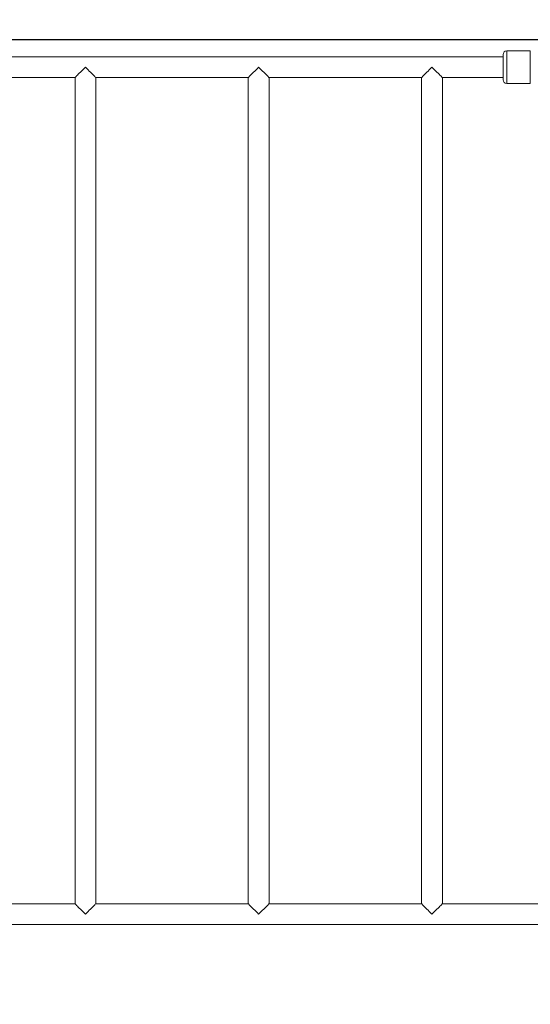
# Model space of a CAD drawing. Units: millimetres. Extents: x -4601 to 8064, y -6907 to 3524.
# Drawn here: x -1022 to -197, y 341 to 1934 of the extents above; entities that cross this region are included whole.
import ezdxf

# ---------------------------------------------------------------- set-up
doc = ezdxf.new("R2010")
doc.units = ezdxf.units.MM
doc.header["$LTSCALE"] = 200
doc.header["$PDSIZE"] = -1
doc.dimstyles.new('ISO-25', dxfattribs={"dimtxt": 2.5, "dimasz": 2.5, "dimexe": 1.25, "dimexo": 0.625, "dimtad": 1, "dimtxsty": 'Standard', "dimcen": 2.5, "dimadec": 0, "dimazin": 0, "dimtfac": 1, "dimtmove": 0, "dimatfit": 3, "dimfxl": 1, "dimarcsym": 0})

# ---------------------------------------------------------------- blocks, each defined once
blk = doc.blocks.new('*D6')
at = {"color": 0, "lineweight": -2}
for p, q in [((2450.5, 3523.5), (7960.7, 3523.5)), ((7760.7, 3215.3), (7760.7, 114.3)), ((7760.7, -3796.3), (7760.7, -695.3)), ((-1711, -4104.5), (7960.7, -4104.5))]:
    blk.add_line(p, q, dxfattribs=at)
at = {"color": 0}
for points in [[(7812.1, 3215.3), (7709.3, 3215.3), (7760.7, 3523.5)], [(7709.3, -3796.3), (7812.1, -3796.3), (7760.7, -4104.5)]]:
    blk.add_solid(points, dxfattribs=at)
at = {"layer": 'Defpoints', "color": 0}
for p in [(2450.5, 3523.5), (-1711, -4104.5), (7760.7, -4104.5)]:
    blk.add_point(p, dxfattribs=at)
at = {"color": 0, "insert": (7760.7, -290.5), "char_height": 200, "attachment_point": 5}
blk.add_mtext('7628', dxfattribs=at)
blk = doc.blocks.new('*D7')
at = {"color": 0, "lineweight": -2}
for p, q in [((-1756, 1901.7), (5840.3, 1901.7)), ((5640.3, 1593.5), (5640.3, 53.4)), ((5640.3, -2296.3), (5640.3, -756.2)), ((-1756, -2604.5), (5840.3, -2604.5))]:
    blk.add_line(p, q, dxfattribs=at)
at = {"color": 0}
for points in [[(5691.7, 1593.5), (5589, 1593.5), (5640.3, 1901.7)], [(5589, -2296.3), (5691.7, -2296.3), (5640.3, -2604.5)]]:
    blk.add_solid(points, dxfattribs=at)
at = {"layer": 'Defpoints', "color": 0}
for p in [(-1756, 1901.7), (5640.3, 1901.7), (-1756, -2604.5)]:
    blk.add_point(p, dxfattribs=at)
at = {"color": 0, "insert": (5640.3, -351.4), "char_height": 200, "attachment_point": 5}
blk.add_mtext('4506', dxfattribs=at)
blk = doc.blocks.new('*D8')
at = {"color": 0, "lineweight": -2}
for p, q in [((2450.5, 486.7), (2450.5, -5642)), ((-3101, -1083.3), (-3101, -5642)), ((-2792.8, -5442), (2142.3, -5442)), ((2142.3, -5442), (-2792.8, -5442))]:
    blk.add_line(p, q, dxfattribs=at)
at = {"color": 0}
for points in [[(-2792.8, -5390.6), (-2792.8, -5493.4), (-3101, -5442)], [(2142.3, -5493.4), (2142.3, -5390.6), (2450.5, -5442)]]:
    blk.add_solid(points, dxfattribs=at)
at = {"layer": 'Defpoints', "color": 0}
for p in [(2450.5, 486.7), (-3101, -1083.3), (2450.5, -5442)]:
    blk.add_point(p, dxfattribs=at)
at = {"color": 0, "insert": (-325.3, -5037.2), "char_height": 200, "attachment_point": 5}
blk.add_mtext('5551', dxfattribs=at)
blk = doc.blocks.new('*D9')
at = {"color": 0, "lineweight": -2}
for p, q in [((4100.5, 469.8), (4100.5, -6907.2)), ((-4601, -2604.5), (-4601, -6907.2)), ((-4292.8, -6707.2), (3792.3, -6707.2)), ((3792.3, -6707.2), (-4292.8, -6707.2))]:
    blk.add_line(p, q, dxfattribs=at)
at = {"color": 0}
for points in [[(-4292.8, -6655.8), (-4292.8, -6758.5), (-4601, -6707.2)], [(3792.3, -6758.5), (3792.3, -6655.8), (4100.5, -6707.2)]]:
    blk.add_solid(points, dxfattribs=at)
at = {"layer": 'Defpoints', "color": 0}
for p in [(4100.5, 469.8), (-4601, -2604.5), (4100.5, -6707.2)]:
    blk.add_point(p, dxfattribs=at)
at = {"color": 0, "insert": (-250.3, -6302.4), "char_height": 200, "attachment_point": 5}
blk.add_mtext('8701', dxfattribs=at)

msp = doc.modelspace()

# ---------------------------------------------------------------- linework, layer by layer
at = {"color": 7, "linetype": 'Continuous', "lineweight": 15}
for p, q in [((-197, 1883.2), (-235, 1883.2)), ((-241, 1873.5), (-1672.4, 1873.5)), ((-1179.1, 1839.8), (-932.8, 1839.8)), ((-932.8, 1839.8), (-932.8, 503.5)), ((-899.1, 1839.8), (-652.8, 1839.8)), ((-899.1, 503.5), (-899.1, 1839.8)), ((-652.8, 1839.8), (-652.8, 503.5)), ((-619.1, 1839.8), (-372.8, 1839.8)), ((-619.1, 503.5), (-619.1, 1839.8)), ((-372.8, 1839.8), (-372.8, 503.5)), ((-339.1, 1839.8), (-241, 1839.8)), ((-339.1, 503.5), (-339.1, 1839.8)), ((-235, 1830.2), (-197, 1830.2)), ((-932.8, 503.5), (-1179.1, 503.5)), ((-652.8, 503.5), (-899.1, 503.5)), ((-372.8, 503.5), (-619.1, 503.5)), ((-92.8, 503.5), (-339.1, 503.5)), ((-1706, 469.8), (1100.5, 469.8))]:
    msp.add_line(p, q, dxfattribs=at)
at = {"color": 1, "linetype": 'Continuous', "lineweight": 15}
for p, q in [((-235, 1830.2), (-235, 1883.2)), ((-197, 1883.2), (-197, 1830.2))]:
    msp.add_line(p, q, dxfattribs=at)
at = {"color": 7, "linetype": 'Continuous', "lineweight": 15, "flags": 128}
for points in [[(-932.8, 1839.8), (-932.8, 1839.9), (-932.5, 1840.1), (-932, 1840.7), (-931.2, 1841.4), (-930.2, 1842.5), (-929, 1843.7), (-927.5, 1845.2), (-925.9, 1846.8), (-924.1, 1848.6), (-922.2, 1850.5), (-920.2, 1852.5), (-918.1, 1854.6), (-916, 1856.7)], [(-916, 1856.7), (-913.9, 1854.6), (-911.8, 1852.5), (-909.8, 1850.5), (-907.9, 1848.6), (-906.1, 1846.8), (-904.4, 1845.2), (-903, 1843.7), (-901.7, 1842.5), (-900.7, 1841.4), (-900, 1840.7), (-899.4, 1840.1), (-899.2, 1839.9), (-899.1, 1839.8)], [(-652.8, 1839.8), (-652.8, 1839.9), (-652.5, 1840.1), (-652, 1840.7), (-651.2, 1841.4), (-650.2, 1842.5), (-649, 1843.7), (-647.5, 1845.2), (-645.9, 1846.8), (-644.1, 1848.6), (-642.2, 1850.5), (-640.2, 1852.5), (-638.1, 1854.6), (-636, 1856.7)], [(-636, 1856.7), (-633.9, 1854.6), (-631.8, 1852.5), (-629.8, 1850.5), (-627.9, 1848.6), (-626.1, 1846.8), (-624.4, 1845.2), (-623, 1843.7), (-621.7, 1842.5), (-620.7, 1841.4), (-620, 1840.7), (-619.4, 1840.1), (-619.2, 1839.9), (-619.1, 1839.8)], [(-372.8, 1839.8), (-372.8, 1839.9), (-372.5, 1840.1), (-372, 1840.7), (-371.2, 1841.4), (-370.2, 1842.5), (-369, 1843.7), (-367.5, 1845.2), (-365.9, 1846.8), (-364.1, 1848.6), (-362.2, 1850.5), (-360.2, 1852.5), (-358.1, 1854.6), (-356, 1856.7)], [(-356, 1856.7), (-353.9, 1854.6), (-351.8, 1852.5), (-349.8, 1850.5), (-347.9, 1848.6), (-346.1, 1846.8), (-344.4, 1845.2), (-343, 1843.7), (-341.7, 1842.5), (-340.7, 1841.4), (-340, 1840.7), (-339.4, 1840.1), (-339.2, 1839.9), (-339.1, 1839.8)], [(-916, 486.7), (-918.1, 488.8), (-920.2, 490.9), (-922.2, 492.9), (-924.1, 494.8), (-925.9, 496.6), (-927.5, 498.2), (-929, 499.7), (-930.2, 500.9), (-931.2, 501.9), (-932, 502.7), (-932.5, 503.2), (-932.8, 503.5), (-932.8, 503.5)], [(-899.1, 503.5), (-899.2, 503.5), (-899.4, 503.2), (-900, 502.7), (-900.7, 501.9), (-901.7, 500.9), (-903, 499.7), (-904.4, 498.2), (-906.1, 496.6), (-907.9, 494.8), (-909.8, 492.9), (-911.8, 490.9), (-913.9, 488.8), (-916, 486.7)], [(-636, 486.7), (-638.1, 488.8), (-640.2, 490.9), (-642.2, 492.9), (-644.1, 494.8), (-645.9, 496.6), (-647.5, 498.2), (-649, 499.7), (-650.2, 500.9), (-651.2, 501.9), (-652, 502.7), (-652.5, 503.2), (-652.8, 503.5), (-652.8, 503.5)], [(-619.1, 503.5), (-619.2, 503.5), (-619.4, 503.2), (-620, 502.7), (-620.7, 501.9), (-621.7, 500.9), (-623, 499.7), (-624.4, 498.2), (-626.1, 496.6), (-627.9, 494.8), (-629.8, 492.9), (-631.8, 490.9), (-633.9, 488.8), (-636, 486.7)], [(-356, 486.7), (-358.1, 488.8), (-360.2, 490.9), (-362.2, 492.9), (-364.1, 494.8), (-365.9, 496.6), (-367.5, 498.2), (-369, 499.7), (-370.2, 500.9), (-371.2, 501.9), (-372, 502.7), (-372.5, 503.2), (-372.8, 503.5), (-372.8, 503.5)], [(-339.1, 503.5), (-339.2, 503.5), (-339.4, 503.2), (-340, 502.7), (-340.7, 501.9), (-341.7, 500.9), (-343, 499.7), (-344.4, 498.2), (-346.1, 496.6), (-347.9, 494.8), (-349.8, 492.9), (-351.8, 490.9), (-353.9, 488.8), (-356, 486.7)]]:
    msp.add_lwpolyline(points, dxfattribs=at)
at = {"color": 7, "linetype": 'Continuous', "lineweight": 15}
for centre, start, end in [((-235, 1877.2), 90, 180), ((-235, 1836.2), 180, 270)]:
    msp.add_arc(centre, 6, start, end, dxfattribs=at)
msp.add_open_spline([(-241, 1877), (-241, 1877.1), (-241, 1877.2), (-241, 1876.1), (-241, 1873.8), (-241, 1870.5), (-241, 1866.5), (-241, 1861.8), (-241, 1856.7), (-241, 1851.5), (-241, 1846.9), (-241, 1842.8), (-241, 1839.5), (-241, 1837.2), (-241, 1836.2), (-241, 1836.3), (-241, 1836.3)], degree=3, knots=[0, 0, 0, 0, 0.02954, 0.110404, 0.190412, 0.26718, 0.341337, 0.419427, 0.500001, 0.580574, 0.658661, 0.732821, 0.809589, 0.889597, 0.97046, 1, 1, 1, 1], dxfattribs=at)

# ---------------------------------------------------------------- dimensions: what is measured, and where the dimension line sits
for base, p1, p2, picture, middle in [((7760.7, -4104.5), (2450.5, 3523.5), (-1711, -4104.5), '*D6', (7760.7, -290.5)), ((5640.3, 1901.7), (-1756, -2604.5), (-1756, 1901.7), '*D7', (5640.3, -351.4))]:
    dim = msp.add_linear_dim(base=base, p1=p1, p2=p2, angle=90, dimstyle='ISO-25', override={"dimtxt": 200, "dimasz": 308.198242, "dimexe": 200, "dimexo": 0, "dimgap": 304.8, "dimtih": 1, "dimtoh": 1, "dimdec": 0, "dimlfac": 1, "dimzin": 0, "dimadec": 2, "dimtdec": 0, "dimtzin": 0})
    dim.commit()
    dim.dimension.update_dxf_attribs({"geometry": picture, "text_midpoint": middle})
for base, p1, p2, picture, middle in [((2450.4575, -5441.9885), (-3100.9762, -1083.3147), (2450.4575, 486.6853), '*D8', (-325.2594, -5037.1885)), ((4100.4576, -6707.1661), (-4600.9762, -2604.5147), (4100.4576, 469.8353), '*D9', (-250.2593, -6302.3661))]:
    dim = msp.add_linear_dim(base=base, p1=p1, p2=p2, dimstyle='ISO-25', override={"dimtxt": 200, "dimasz": 308.198242, "dimexe": 200, "dimexo": 0, "dimgap": 304.8, "dimtih": 1, "dimtoh": 1, "dimdec": 0, "dimlfac": 1, "dimzin": 0, "dimadec": 2, "dimtdec": 0, "dimtzin": 0})
    dim.commit()
    dim.dimension.update_dxf_attribs({"geometry": picture, "text_midpoint": middle})

doc.saveas('drawing.dxf')
